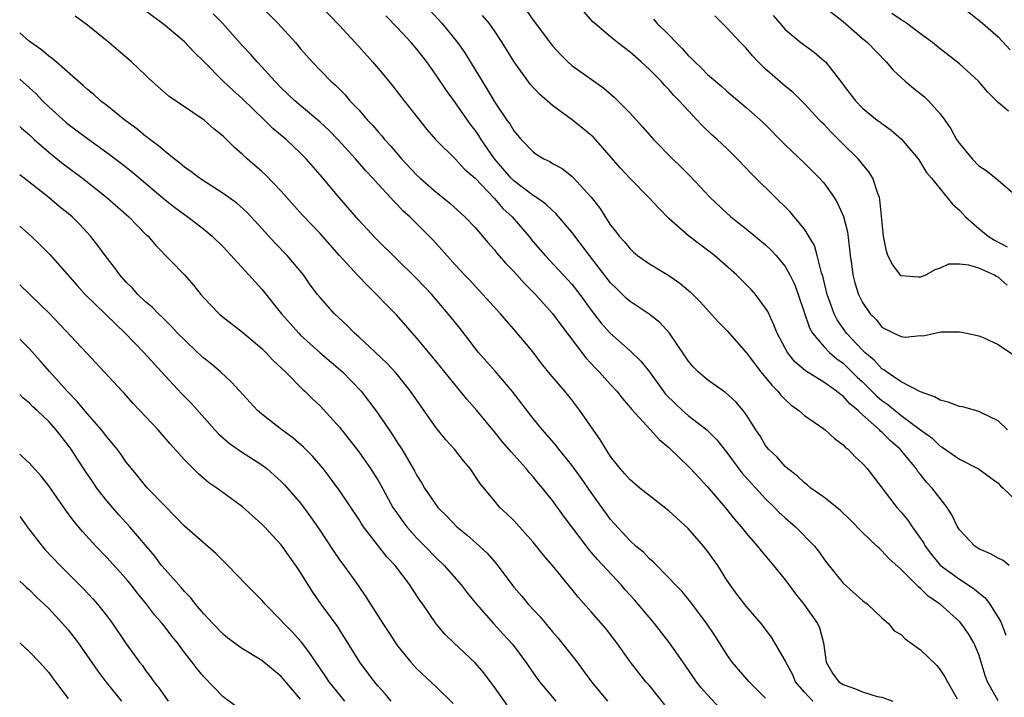
# Model space of a CAD drawing. Units: inches. Extents: x 2589000 to 2592000, y 1542000 to 1545000.
# Drawn here: x 2589000 to 2589102, y 1542405 to 1542475 of the extents above; entities that cross this region are included whole.
import ezdxf

# ---------------------------------------------------------------- set-up
doc = ezdxf.new("R2010")
doc.units = ezdxf.units.IN
doc.header["$MEASUREMENT"] = 0
doc.layers.add('LD25891542_2ft', color=9, linetype='Continuous')

msp = doc.modelspace()

# ---------------------------------------------------------------- linework, layer by layer
at = {"layer": 'LD25891542_2ft'}
for points, elevation in [([(2589030.85, 1542477), (2589033, 1542474.77), (2589035, 1542472.59), (2589036.43, 1542471), (2589037.61, 1542469.61), (2589038.51, 1542468.51), (2589039.68, 1542467), (2589041.27, 1542465), (2589042.04, 1542464.04), (2589042.93, 1542463), (2589045, 1542460.95), (2589045.93, 1542459.93), (2589047, 1542458.99), (2589049, 1542456.9), (2589049.88, 1542455.88), (2589050.83, 1542455), (2589052.54, 1542453), (2589053, 1542452.44), (2589054.24, 1542451), (2589056.55, 1542448.55), (2589057, 1542448.05), (2589057.83, 1542447), (2589059, 1542445.38), (2589060.03, 1542444.03), (2589060.94, 1542443), (2589063, 1542441.17), (2589064.11, 1542440.11), (2589065, 1542439), (2589066.68, 1542436.68), (2589067.68, 1542435.68), (2589068.42, 1542435), (2589069, 1542434.5), (2589070.93, 1542433), (2589071.97, 1542431.97), (2589073, 1542430.66), (2589074.56, 1542428.56), (2589077, 1542425.88), (2589077.9, 1542425), (2589078.43, 1542424.43), (2589079, 1542423.92), (2589080.08, 1542423), (2589082.05, 1542421), (2589082.47, 1542420.47), (2589083, 1542419.7), (2589083.3, 1542419.31), (2589085, 1542417.18), (2589087, 1542415.38), (2589087.5, 1542415), (2589089, 1542413.6), (2589089.7, 1542413), (2589090.26, 1542412.26), (2589091, 1542411.87), (2589091.42, 1542411.42), (2589093, 1542410.3), (2589094.66, 1542408.66), (2589095, 1542408.24), (2589095.51, 1542407.51), (2589095.77, 1542407), (2589096.78, 1542405.22)], 8664), ([(2589097, 1542476.9), (2589099, 1542475.32), (2589099.39, 1542475), (2589101, 1542473.58), (2589102.26, 1542472.26)], 8686), ([(2589077, 1542405.3), (2589075.3, 1542407), (2589073.55, 1542409), (2589073, 1542409.79), (2589072.25, 1542411), (2589071.76, 1542411.76), (2589070.95, 1542412.95), (2589069.23, 1542415.23), (2589068.34, 1542416.34), (2589067.68, 1542417), (2589067, 1542417.73), (2589065.39, 1542419.39), (2589065, 1542419.7), (2589064.38, 1542420.38), (2589063.61, 1542421), (2589063, 1542421.53), (2589061, 1542423.75), (2589059, 1542426.53), (2589057.99, 1542427.99), (2589057, 1542429.36), (2589055.67, 1542431), (2589055.39, 1542431.39), (2589054.46, 1542432.46), (2589053.97, 1542433), (2589053, 1542434.19), (2589050.83, 1542437), (2589049.07, 1542439.07), (2589047.37, 1542441), (2589047, 1542441.45), (2589045.46, 1542443.46), (2589044.24, 1542445), (2589042.53, 1542447), (2589041, 1542448.62), (2589036.76, 1542452.76), (2589035, 1542454.66), (2589032.98, 1542457), (2589031, 1542459.36), (2589029.57, 1542461), (2589029, 1542461.58), (2589027.51, 1542463), (2589026.14, 1542464.14), (2589025.28, 1542465), (2589023, 1542467.19), (2589022.04, 1542468.04), (2589021.01, 1542469), (2589019, 1542471.05), (2589018.02, 1542472.02), (2589017, 1542473.09), (2589015, 1542474.78), (2589013, 1542476.29)], 8658), ([(2589081.89, 1542405), (2589081, 1542405.9), (2589080.09, 1542407), (2589079.76, 1542407.76), (2589079.08, 1542409), (2589079, 1542409.2), (2589077.96, 1542411), (2589077.59, 1542411.59), (2589076.53, 1542413), (2589075, 1542414.79), (2589074.04, 1542416.04), (2589073.33, 1542417), (2589073, 1542417.49), (2589072.05, 1542419), (2589071.62, 1542419.62), (2589071, 1542420.49), (2589070.59, 1542421), (2589069, 1542422.82), (2589067, 1542424.66), (2589064.03, 1542427), (2589063, 1542427.86), (2589062.48, 1542428.48), (2589061.99, 1542429), (2589061, 1542430.26), (2589059.95, 1542431.95), (2589057.83, 1542435), (2589057, 1542436.09), (2589056.26, 1542437), (2589054.77, 1542438.77), (2589053.87, 1542439.87), (2589053, 1542441.02), (2589051, 1542443.41), (2589050.26, 1542444.26), (2589049.63, 1542445), (2589047.81, 1542447), (2589047, 1542447.83), (2589046.45, 1542448.45), (2589045.91, 1542449), (2589045, 1542450), (2589043.59, 1542451.59), (2589042.64, 1542452.64), (2589040.28, 1542455), (2589039.6, 1542455.6), (2589039, 1542456.25), (2589038.62, 1542456.62), (2589038.29, 1542457), (2589037, 1542458.38), (2589036.45, 1542459), (2589035.74, 1542459.74), (2589034.67, 1542461), (2589032.85, 1542463), (2589031.93, 1542463.93), (2589031, 1542464.79), (2589028.39, 1542467), (2589027, 1542468.34), (2589026.34, 1542469), (2589025, 1542470.48), (2589024.51, 1542471), (2589023.81, 1542471.81), (2589023, 1542472.68), (2589020.92, 1542475), (2589019.97, 1542475.97)], 8660), ([(2589025, 1542476.65), (2589026.66, 1542475), (2589028.47, 1542473), (2589029, 1542472.37), (2589030.19, 1542471), (2589032.11, 1542469), (2589032.59, 1542468.59), (2589033.59, 1542467.59), (2589034.08, 1542467), (2589035, 1542466.04), (2589035.91, 1542465), (2589036.44, 1542464.44), (2589037, 1542463.78), (2589037.38, 1542463.38), (2589037.67, 1542463), (2589038.31, 1542462.31), (2589039.41, 1542461), (2589041, 1542459.31), (2589041.33, 1542459), (2589043, 1542457.54), (2589043.69, 1542457), (2589044.41, 1542456.41), (2589045.94, 1542455), (2589047, 1542453.89), (2589048.34, 1542452.34), (2589049, 1542451.61), (2589049.27, 1542451.27), (2589050.19, 1542450.19), (2589051, 1542449.37), (2589052.12, 1542448.12), (2589053.26, 1542447), (2589054.06, 1542446.06), (2589055, 1542445.02), (2589055.85, 1542443.85), (2589058.44, 1542440.44), (2589059.42, 1542439.42), (2589059.83, 1542439), (2589061, 1542437.68), (2589061.63, 1542437), (2589062.23, 1542436.23), (2589063, 1542435.32), (2589063.14, 1542435.14), (2589065.1, 1542433), (2589066, 1542432), (2589067, 1542431.17), (2589067.19, 1542431), (2589069, 1542429.24), (2589069.23, 1542429), (2589071, 1542427.12), (2589072.81, 1542425), (2589073.79, 1542423.79), (2589074.48, 1542423), (2589075, 1542422.35), (2589076.17, 1542421), (2589076.53, 1542420.53), (2589077.81, 1542419), (2589079, 1542417.53), (2589080.08, 1542416.08), (2589080.95, 1542415), (2589082.36, 1542413), (2589082.56, 1542412.56), (2589082.99, 1542411), (2589083.26, 1542409), (2589083.89, 1542407.89), (2589084.57, 1542407), (2589085, 1542406.71), (2589086.27, 1542406.27), (2589087, 1542405.94), (2589088.53, 1542405.47), (2589089, 1542405.4), (2589090.12, 1542405)], 8662), ([(2589042.34, 1542476.34), (2589043.57, 1542475), (2589045.2, 1542473), (2589045.95, 1542471.95), (2589046.72, 1542470.72), (2589047.75, 1542469), (2589048.23, 1542468.24), (2589049, 1542466.88), (2589050.3, 1542465), (2589050.61, 1542464.61), (2589051, 1542463.9), (2589051.77, 1542463), (2589053, 1542461.72), (2589053.42, 1542461.42), (2589054.1, 1542461), (2589054.72, 1542460.72), (2589055, 1542460.53), (2589055.99, 1542459.99), (2589057, 1542459.22), (2589057.11, 1542459.11), (2589059, 1542457.02), (2589059.89, 1542455.89), (2589061, 1542454.15), (2589061.51, 1542453.51), (2589061.88, 1542453), (2589062.43, 1542452.43), (2589063, 1542451.7), (2589063.36, 1542451.36), (2589063.79, 1542451), (2589065, 1542450.14), (2589067, 1542448.95), (2589068.16, 1542448.16), (2589069.24, 1542447.24), (2589070.23, 1542446.23), (2589072.14, 1542444.14), (2589073, 1542443.27), (2589075, 1542441.01), (2589075.85, 1542439.85), (2589076.52, 1542439), (2589077, 1542438.43), (2589077.63, 1542437.63), (2589078.26, 1542437), (2589078.58, 1542436.58), (2589079, 1542436.15), (2589079.6, 1542435.6), (2589080.43, 1542435), (2589081, 1542434.49), (2589083, 1542433.11), (2589083.15, 1542433), (2589084.11, 1542432.11), (2589085, 1542431.47), (2589085.22, 1542431.22), (2589085.51, 1542431), (2589086.23, 1542430.23), (2589087, 1542429.53), (2589087.47, 1542429), (2589090.54, 1542425), (2589091, 1542424.49), (2589091.68, 1542423.68), (2589092.13, 1542423), (2589093, 1542421.79), (2589093.32, 1542421.32), (2589093.48, 1542421), (2589094.13, 1542420.13), (2589095.03, 1542419.03), (2589097, 1542417.57), (2589097.91, 1542417), (2589098.57, 1542416.57), (2589099, 1542416.18), (2589099.67, 1542415.67), (2589100.16, 1542415), (2589101.26, 1542413.26), (2589101.34, 1542413), (2589101.8, 1542411.8)], 8668), ([(2589052.3, 1542476.3), (2589053, 1542475.3), (2589053.14, 1542475.14), (2589054.85, 1542472.85), (2589055, 1542472.67), (2589055.79, 1542471.79), (2589056.59, 1542471), (2589057, 1542470.64), (2589059, 1542469.23), (2589060.3, 1542468.3), (2589061.36, 1542467.36), (2589061.74, 1542467), (2589063, 1542465.7), (2589064.29, 1542464.29), (2589065.42, 1542463), (2589067.4, 1542461), (2589068.21, 1542460.21), (2589069.22, 1542459.22), (2589071.27, 1542457), (2589073, 1542455.37), (2589073.42, 1542455), (2589075, 1542453.76), (2589077, 1542452.1), (2589077.57, 1542451.57), (2589078.08, 1542451), (2589079, 1542449.89), (2589079.51, 1542449), (2589080, 1542448), (2589080.35, 1542447), (2589081.53, 1542443.53), (2589081.84, 1542443), (2589083, 1542441.62), (2589083.6, 1542441), (2589084.35, 1542440.35), (2589085, 1542439.9), (2589085.46, 1542439.46), (2589086.45, 1542438.45), (2589087, 1542437.95), (2589087.98, 1542437), (2589088.48, 1542436.48), (2589089, 1542436.04), (2589089.61, 1542435.61), (2589091, 1542434.49), (2589093, 1542433), (2589094.17, 1542432.17), (2589095, 1542431.32), (2589095.22, 1542431.22), (2589097, 1542429.97), (2589098.97, 1542428.97), (2589101, 1542427.49), (2589101.23, 1542427.23), (2589101.52, 1542427), (2589103.61, 1542425)], 8672), ([(2589101.97, 1542433), (2589101, 1542433.94), (2589099.21, 1542434.79), (2589099, 1542434.91), (2589097.37, 1542435.37), (2589097, 1542435.43), (2589095.86, 1542435.86), (2589095, 1542436.07), (2589094.42, 1542436.42), (2589093, 1542436.92), (2589091, 1542437.95), (2589089.47, 1542439), (2589089.21, 1542439.21), (2589089, 1542439.31), (2589088.19, 1542440.19), (2589087.24, 1542441), (2589087, 1542441.23), (2589085.36, 1542443), (2589084.38, 1542444.38), (2589084.06, 1542445), (2589083.55, 1542446.45), (2589083.34, 1542447), (2589082.89, 1542448.89), (2589082.77, 1542449.23), (2589082.33, 1542451), (2589082.04, 1542452.04), (2589081, 1542453.72), (2589079.96, 1542455), (2589079.52, 1542455.52), (2589075.98, 1542459), (2589075.5, 1542459.49), (2589075, 1542460.04), (2589074.07, 1542461), (2589073, 1542462.05), (2589072, 1542463), (2589071.46, 1542463.46), (2589070.44, 1542464.44), (2589069.95, 1542465), (2589069, 1542465.98), (2589068.09, 1542467), (2589067.54, 1542467.54), (2589067, 1542468.16), (2589066.58, 1542468.58), (2589066.2, 1542469), (2589065, 1542470.22), (2589064.16, 1542471), (2589063, 1542472), (2589061.71, 1542473), (2589061, 1542473.58), (2589059.33, 1542475), (2589059.16, 1542475.16), (2589058.22, 1542476.22)], 8674), ([(2589083, 1542476.72), (2589085, 1542475.19), (2589087, 1542473.43), (2589087.52, 1542473), (2589089.45, 1542471), (2589090.17, 1542470.17), (2589091.42, 1542469), (2589092.28, 1542468.28), (2589093.39, 1542467.39), (2589093.8, 1542467), (2589095, 1542465.66), (2589095.49, 1542465), (2589096.11, 1542464.11), (2589096.71, 1542463), (2589097, 1542462.57), (2589098.31, 1542461), (2589099, 1542460.27), (2589099.78, 1542459.78), (2589100.77, 1542459), (2589103, 1542457.06)], 8682), ([(2589102.08, 1542465.92), (2589101, 1542466.83), (2589099.9, 1542467.9), (2589098.97, 1542469), (2589097, 1542470.81), (2589095, 1542472.36), (2589094.22, 1542473), (2589093, 1542473.9), (2589091.55, 1542475), (2589091.23, 1542475.23), (2589091, 1542475.34), (2589090.02, 1542476.02)], 8684), ([(2589072.26, 1542404.26), (2589071, 1542405.63), (2589070.36, 1542406.36), (2589069.88, 1542407), (2589068.7, 1542408.7), (2589067.06, 1542411), (2589065.52, 1542413), (2589063.45, 1542415.45), (2589062.5, 1542416.5), (2589062.09, 1542417), (2589059.63, 1542419.63), (2589059, 1542420.39), (2589058.71, 1542420.71), (2589056.14, 1542424.14), (2589055, 1542425.7), (2589053.96, 1542427), (2589053.51, 1542427.51), (2589053, 1542428.14), (2589052.59, 1542428.59), (2589052.27, 1542429), (2589050.72, 1542430.72), (2589050.5, 1542431), (2589049.8, 1542431.8), (2589049, 1542432.79), (2589047.18, 1542435), (2589046.16, 1542436.16), (2589042.58, 1542440.58), (2589041, 1542442.49), (2589038.89, 1542444.89), (2589037.89, 1542445.89), (2589036.84, 1542447), (2589035.9, 1542447.9), (2589034.93, 1542448.93), (2589033.02, 1542451.02), (2589031, 1542453.29), (2589029.19, 1542455.19), (2589027, 1542457.65), (2589025.36, 1542459.36), (2589025, 1542459.69), (2589023.49, 1542461), (2589023, 1542461.46), (2589022.17, 1542462.17), (2589021, 1542463.33), (2589020.07, 1542464.07), (2589019.03, 1542465), (2589015.44, 1542467.44), (2589013.64, 1542469), (2589013.31, 1542469.31), (2589013, 1542469.62), (2589011.55, 1542471), (2589010.18, 1542472.18), (2589009.2, 1542473), (2589007, 1542474.8), (2589005.72, 1542475.72)], 8656), ([(2589101.02, 1542405.02), (2589099.9, 1542407), (2589099.65, 1542407.65), (2589099.25, 1542409), (2589099, 1542409.79), (2589098.48, 1542411), (2589097.93, 1542411.93), (2589097.19, 1542413), (2589097, 1542413.21), (2589095.02, 1542415), (2589093.81, 1542415.81), (2589093, 1542416.63), (2589092.79, 1542416.79), (2589092.59, 1542417), (2589091, 1542418.59), (2589089.73, 1542419.73), (2589089, 1542420.53), (2589088.74, 1542420.74), (2589088.48, 1542421), (2589087, 1542422.4), (2589085.71, 1542423.71), (2589084.7, 1542424.7), (2589083, 1542426.06), (2589081.67, 1542427), (2589081.31, 1542427.31), (2589081, 1542427.52), (2589080.26, 1542428.26), (2589079.25, 1542429), (2589079, 1542429.22), (2589078.19, 1542430.18), (2589077.31, 1542431), (2589077, 1542431.4), (2589076.41, 1542432.41), (2589076, 1542433), (2589075, 1542434.58), (2589074.69, 1542435), (2589073.91, 1542435.91), (2589072.87, 1542436.87), (2589072.65, 1542437), (2589071, 1542438.17), (2589070.02, 1542439), (2589069.51, 1542439.5), (2589069, 1542440.12), (2589068.66, 1542440.66), (2589067.07, 1542443), (2589066.09, 1542444.09), (2589064.97, 1542444.97), (2589063, 1542446.26), (2589062.6, 1542446.6), (2589061.59, 1542447.59), (2589061, 1542448.2), (2589058.81, 1542451), (2589057, 1542453.43), (2589055.36, 1542455.36), (2589055, 1542455.67), (2589054.31, 1542456.31), (2589053.35, 1542457), (2589053, 1542457.22), (2589052.14, 1542457.86), (2589051, 1542458.72), (2589050.72, 1542459), (2589049.01, 1542461), (2589047.64, 1542463), (2589047.4, 1542463.4), (2589047, 1542463.97), (2589046.54, 1542464.54), (2589045, 1542466.78), (2589044.06, 1542468.06), (2589043, 1542469.65), (2589042.03, 1542471), (2589041, 1542472.31), (2589040.41, 1542473), (2589039, 1542474.52), (2589037.78, 1542475.78)], 8666), ([(2589102.14, 1542419), (2589101.52, 1542419.52), (2589101, 1542419.75), (2589100.22, 1542420.22), (2589099, 1542420.73), (2589098.58, 1542421), (2589097, 1542422.69), (2589096.81, 1542423), (2589096.22, 1542424.22), (2589095.74, 1542425), (2589095, 1542425.92), (2589094.2, 1542427), (2589093.62, 1542427.62), (2589093, 1542428.38), (2589092.71, 1542428.71), (2589092.54, 1542429), (2589090.89, 1542431), (2589089.88, 1542431.88), (2589089, 1542432.77), (2589088.87, 1542432.87), (2589088.76, 1542433), (2589087, 1542434.57), (2589086.55, 1542435), (2589085.69, 1542435.69), (2589085, 1542436.48), (2589084.68, 1542436.68), (2589084.32, 1542437), (2589083, 1542437.94), (2589081.1, 1542439.1), (2589080.02, 1542440.02), (2589079.25, 1542441), (2589079, 1542441.46), (2589078.2, 1542443), (2589077.86, 1542443.86), (2589077.22, 1542445.22), (2589077, 1542445.59), (2589075.94, 1542447), (2589075.5, 1542447.5), (2589075, 1542448.02), (2589074.01, 1542449), (2589071.73, 1542451), (2589071, 1542451.58), (2589070.18, 1542452.18), (2589069.05, 1542453.05), (2589067, 1542454.84), (2589065.93, 1542455.93), (2589064.96, 1542457), (2589063, 1542458.98), (2589062.03, 1542460.03), (2589059.22, 1542463.22), (2589058.14, 1542464.14), (2589057.06, 1542465), (2589055, 1542466.51), (2589053.67, 1542467.67), (2589052.71, 1542468.71), (2589051.04, 1542471), (2589049.8, 1542473), (2589049, 1542474.21), (2589048.45, 1542475), (2589047.79, 1542475.79)], 8670), ([(2589065.41, 1542475.41), (2589065.78, 1542475), (2589067, 1542473.8), (2589067.76, 1542473), (2589068.38, 1542472.38), (2589069, 1542471.68), (2589069.36, 1542471.36), (2589069.69, 1542471), (2589070.37, 1542470.37), (2589071, 1542469.71), (2589071.82, 1542469), (2589072.47, 1542468.47), (2589073, 1542467.97), (2589075, 1542466.31), (2589076.75, 1542464.75), (2589079, 1542462.43), (2589081, 1542460.55), (2589082.57, 1542459), (2589083, 1542458.53), (2589084.07, 1542457), (2589084.43, 1542456.43), (2589085.03, 1542455.03), (2589085.44, 1542453.44), (2589085.67, 1542451.67), (2589085.72, 1542451), (2589085.86, 1542450.14), (2589086, 1542449), (2589086.2, 1542448.2), (2589086.6, 1542447), (2589087, 1542446.16), (2589087.8, 1542445), (2589088.4, 1542444.4), (2589089, 1542443.61), (2589089.42, 1542443.42), (2589090.22, 1542443), (2589091, 1542442.64), (2589091.42, 1542442.58), (2589093, 1542442.75), (2589093.27, 1542442.73), (2589094.46, 1542443), (2589095.12, 1542443.12), (2589097, 1542443.14), (2589097.75, 1542443), (2589099, 1542442.72), (2589099.45, 1542442.55), (2589101, 1542441.82), (2589102.68, 1542440.68)], 8676), ([(2589101.94, 1542447.94), (2589101, 1542448.76), (2589100.83, 1542448.83), (2589100.55, 1542449), (2589099, 1542449.69), (2589097.97, 1542450.03), (2589097, 1542450.11), (2589095.88, 1542450.12), (2589095, 1542449.71), (2589094.46, 1542449.54), (2589093.57, 1542449), (2589093, 1542448.78), (2589092.78, 1542448.78), (2589091, 1542448.91), (2589090.95, 1542448.95), (2589090.08, 1542450.08), (2589089.6, 1542451), (2589089.46, 1542451.46), (2589089.17, 1542453), (2589088.8, 1542456.8), (2589088.75, 1542457), (2589088.57, 1542457.43), (2589088.08, 1542459), (2589087.66, 1542459.66), (2589087, 1542460.44), (2589086.76, 1542460.76), (2589086.56, 1542461), (2589085, 1542462.5), (2589083.75, 1542463.75), (2589083, 1542464.57), (2589082.77, 1542464.77), (2589082.56, 1542465), (2589081, 1542466.68), (2589079.83, 1542467.83), (2589079, 1542468.51), (2589077.66, 1542469.66), (2589077, 1542470.25), (2589076.22, 1542471), (2589075.64, 1542471.64), (2589075, 1542472.41), (2589074.4, 1542473), (2589073, 1542474.54), (2589072.5, 1542475), (2589071.76, 1542475.76)], 8678), ([(2589077.79, 1542475.79), (2589078.47, 1542475), (2589079, 1542474.36), (2589080.65, 1542473), (2589082, 1542472), (2589083.09, 1542471.09), (2589083.17, 1542471), (2589084.86, 1542468.86), (2589085, 1542468.65), (2589086.28, 1542467), (2589087, 1542466.23), (2589088.52, 1542465), (2589088.8, 1542464.8), (2589089, 1542464.64), (2589089.97, 1542463.97), (2589091.03, 1542463.03), (2589092.75, 1542461), (2589093, 1542460.63), (2589093.6, 1542459.6), (2589094.12, 1542459), (2589095, 1542457.89), (2589096.3, 1542456.3), (2589097, 1542455.71), (2589097.63, 1542455), (2589099, 1542453.81), (2589099.98, 1542453), (2589100.61, 1542452.61), (2589101.92, 1542451.92)], 8680), ([(2589066.61, 1542404.61), (2589065, 1542406.62), (2589064.65, 1542407), (2589063.9, 1542407.9), (2589063.05, 1542409), (2589061.63, 1542411), (2589060.49, 1542412.49), (2589059, 1542414.2), (2589057.68, 1542415.68), (2589057, 1542416.54), (2589055, 1542419), (2589054.07, 1542420.07), (2589053, 1542421.41), (2589051, 1542423.63), (2589050.31, 1542424.31), (2589049.57, 1542425), (2589049, 1542425.66), (2589047.5, 1542427.5), (2589046.5, 1542429), (2589045.81, 1542429.81), (2589044.87, 1542431), (2589043.99, 1542431.99), (2589043, 1542433.21), (2589041.43, 1542435.43), (2589040.33, 1542437), (2589038.86, 1542438.86), (2589037.9, 1542439.9), (2589035, 1542442.62), (2589034.57, 1542443), (2589033.79, 1542443.79), (2589032.5, 1542445), (2589031, 1542446.68), (2589030.74, 1542447), (2589030, 1542448), (2589029.29, 1542449), (2589027.61, 1542451), (2589026.33, 1542452.33), (2589025, 1542453.81), (2589023.47, 1542455.47), (2589022.41, 1542456.41), (2589021, 1542457.43), (2589019.84, 1542458.16), (2589018.55, 1542459), (2589017.68, 1542459.68), (2589017, 1542460.14), (2589016.54, 1542460.54), (2589015.93, 1542461), (2589015, 1542461.75), (2589014.34, 1542462.34), (2589013.45, 1542463), (2589013.21, 1542463.21), (2589013, 1542463.35), (2589012.1, 1542464.1), (2589010.85, 1542465), (2589009, 1542466.5), (2589008.35, 1542467), (2589007.64, 1542467.64), (2589007, 1542468.16), (2589006.56, 1542468.56), (2589006.02, 1542469), (2589005.5, 1542469.5), (2589003.76, 1542471), (2589003.36, 1542471.36), (2589003, 1542471.6), (2589002.26, 1542472.26), (2589001, 1542473.1), (2589000, 1542474)], 8654), ([(2589000, 1542469.24), (2589001.71, 1542467.71), (2589002.37, 1542467), (2589003, 1542466.37), (2589004.77, 1542464.77), (2589005, 1542464.58), (2589007, 1542463.08), (2589009, 1542461.66), (2589010.52, 1542460.52), (2589011.63, 1542459.63), (2589015, 1542456.77), (2589015.99, 1542455.99), (2589017, 1542455.24), (2589017.35, 1542455), (2589019, 1542453.72), (2589019.88, 1542453), (2589021, 1542451.9), (2589023.67, 1542449), (2589024.29, 1542448.29), (2589025, 1542447.54), (2589027.03, 1542445), (2589027.95, 1542443.95), (2589028.8, 1542443), (2589029, 1542442.8), (2589030.99, 1542440.99), (2589033.31, 1542439), (2589035.24, 1542437), (2589036.02, 1542436.02), (2589036.76, 1542435), (2589038.13, 1542433), (2589038.49, 1542432.49), (2589039, 1542431.68), (2589039.45, 1542431), (2589040.77, 1542428.77), (2589041, 1542428.31), (2589041.51, 1542427.51), (2589041.8, 1542427), (2589043.16, 1542425), (2589044.09, 1542424.09), (2589045.14, 1542423), (2589046.16, 1542422.16), (2589047.48, 1542421), (2589048.26, 1542420.26), (2589049.19, 1542419.19), (2589051, 1542416.77), (2589051.82, 1542415.82), (2589052.5, 1542415), (2589053.71, 1542413.71), (2589055, 1542412.14), (2589055.54, 1542411.54), (2589055.98, 1542411), (2589057.55, 1542409), (2589058.17, 1542408.17), (2589059.01, 1542407), (2589060.68, 1542405)], 8652), ([(2589000, 1542464.34), (2589000.17, 1542464.17), (2589001, 1542463.46), (2589001.48, 1542463), (2589003, 1542461.67), (2589004.48, 1542460.48), (2589006.47, 1542459), (2589009, 1542457.01), (2589011.26, 1542455), (2589013, 1542453.23), (2589013.25, 1542453), (2589014.04, 1542452.04), (2589017, 1542449.01), (2589017.95, 1542447.95), (2589018.7, 1542447), (2589019, 1542446.65), (2589020.58, 1542445), (2589021, 1542444.64), (2589023, 1542443.11), (2589025, 1542441.41), (2589025.41, 1542441), (2589026.18, 1542440.18), (2589027.43, 1542439), (2589029.21, 1542437.21), (2589029.45, 1542437), (2589030.22, 1542436.22), (2589031, 1542435.49), (2589033, 1542433.27), (2589034.01, 1542432.01), (2589035, 1542430.73), (2589036.22, 1542429), (2589037, 1542427.77), (2589037.29, 1542427.29), (2589038.53, 1542425), (2589038.71, 1542424.71), (2589039.54, 1542423.54), (2589039.95, 1542423), (2589041, 1542421.81), (2589041.83, 1542421), (2589043, 1542419.78), (2589043.82, 1542419), (2589045.57, 1542417), (2589046.19, 1542416.19), (2589047.16, 1542415), (2589048.92, 1542413), (2589049.92, 1542411.92), (2589050.86, 1542410.86), (2589052.24, 1542409), (2589053, 1542407.9), (2589053.66, 1542407), (2589054.26, 1542406.26), (2589055.34, 1542405)], 8650), ([(2589050.42, 1542404.42), (2589049, 1542406.44), (2589048.59, 1542407), (2589047.9, 1542407.9), (2589047, 1542408.96), (2589044.82, 1542411), (2589043.9, 1542411.9), (2589042.98, 1542412.98), (2589041.62, 1542415), (2589041.35, 1542415.35), (2589040.55, 1542416.55), (2589040.27, 1542417), (2589038.76, 1542419), (2589037.91, 1542419.91), (2589035.5, 1542423), (2589035.3, 1542423.3), (2589035, 1542423.77), (2589033, 1542426.74), (2589032.06, 1542428.06), (2589031.34, 1542429), (2589030.26, 1542430.26), (2589029.26, 1542431.26), (2589028.18, 1542432.18), (2589027.06, 1542433), (2589025, 1542434.61), (2589024.55, 1542435), (2589021.91, 1542437.91), (2589020.72, 1542439), (2589019.79, 1542439.79), (2589019, 1542440.42), (2589018.37, 1542441), (2589017, 1542442.29), (2589016.3, 1542443), (2589015.68, 1542443.68), (2589015, 1542444.34), (2589014.68, 1542444.68), (2589014.32, 1542445), (2589013.68, 1542445.68), (2589013, 1542446.24), (2589012.2, 1542447), (2589011.63, 1542447.63), (2589011, 1542448.25), (2589010.32, 1542449), (2589009.77, 1542449.77), (2589008.81, 1542451), (2589008.06, 1542452.06), (2589007.31, 1542453), (2589006.2, 1542454.2), (2589005.4, 1542455), (2589005, 1542455.34), (2589004.09, 1542456.09), (2589003.01, 1542457), (2589000.46, 1542459), (2589000, 1542459.34)], 8648), ([(2589000, 1542454.05), (2589000.03, 1542454.03), (2589001.2, 1542453), (2589002.13, 1542452.13), (2589003.12, 1542451.12), (2589005.92, 1542447.92), (2589006.76, 1542447), (2589009.91, 1542443.91), (2589010.88, 1542443), (2589012.82, 1542441), (2589015, 1542438.58), (2589016.74, 1542436.74), (2589017.73, 1542435.73), (2589020.16, 1542433), (2589020.56, 1542432.56), (2589021.64, 1542431.64), (2589022.81, 1542430.81), (2589025, 1542429.38), (2589025.51, 1542429), (2589026.31, 1542428.31), (2589027, 1542427.67), (2589027.34, 1542427.34), (2589029, 1542425.42), (2589030.03, 1542424.03), (2589030.84, 1542422.84), (2589032.43, 1542420.43), (2589033, 1542419.6), (2589033.45, 1542419), (2589034.93, 1542416.93), (2589035.74, 1542415.75), (2589036.2, 1542415), (2589037.3, 1542413.3), (2589037.48, 1542413), (2589038.09, 1542412.09), (2589038.78, 1542411), (2589039, 1542410.7), (2589040.38, 1542409), (2589041, 1542408.32), (2589043, 1542406.46), (2589044.76, 1542404.76)], 8646), ([(2589038.36, 1542405), (2589037.74, 1542405.74), (2589037, 1542406.54), (2589036.61, 1542407), (2589035.12, 1542409), (2589033.87, 1542411), (2589032.76, 1542412.76), (2589031.13, 1542415), (2589030.25, 1542416.25), (2589029, 1542418.28), (2589028.52, 1542419), (2589027, 1542421.13), (2589025.26, 1542423), (2589025, 1542423.27), (2589023, 1542425.04), (2589020.35, 1542427), (2589019.54, 1542427.54), (2589018.46, 1542428.46), (2589017, 1542429.91), (2589015.55, 1542431.55), (2589014.3, 1542433), (2589013, 1542434.4), (2589011.73, 1542435.73), (2589010.79, 1542436.79), (2589010.57, 1542437), (2589006.93, 1542440.93), (2589003.12, 1542445), (2589000, 1542447.99)], 8644), ([(2589033.57, 1542405), (2589033, 1542405.68), (2589031.95, 1542407), (2589031.57, 1542407.57), (2589030.56, 1542409), (2589029.96, 1542409.96), (2589029.08, 1542411.08), (2589028.14, 1542412.14), (2589027.28, 1542413), (2589027, 1542413.33), (2589025.34, 1542415), (2589025, 1542415.41), (2589023.41, 1542417), (2589021.48, 1542419), (2589020.25, 1542420.25), (2589017, 1542423.05), (2589016.06, 1542424.06), (2589015, 1542425.12), (2589013.2, 1542427), (2589013, 1542427.22), (2589012.21, 1542428.21), (2589011.53, 1542429), (2589011, 1542429.67), (2589010.46, 1542430.46), (2589010.05, 1542431), (2589009.59, 1542431.59), (2589009, 1542432.27), (2589008.46, 1542433), (2589007, 1542434.67), (2589005.95, 1542435.95), (2589004.91, 1542437), (2589003.1, 1542439), (2589002.12, 1542440.12), (2589001, 1542441.37), (2589000.19, 1542442.19), (2589000, 1542442.36)], 8642), ([(2589029, 1542405.18), (2589027, 1542407.52), (2589025, 1542409.18), (2589023, 1542410.38), (2589022.14, 1542411), (2589021.5, 1542411.5), (2589021, 1542411.9), (2589019.93, 1542413), (2589019, 1542414), (2589018.15, 1542415), (2589017.65, 1542415.65), (2589017, 1542416.31), (2589016.69, 1542416.69), (2589015, 1542418.57), (2589014.65, 1542419), (2589013.95, 1542419.95), (2589011.37, 1542423), (2589010.23, 1542424.23), (2589009, 1542425.66), (2589007.97, 1542427), (2589007.57, 1542427.57), (2589006.76, 1542428.76), (2589005.97, 1542429.97), (2589005.31, 1542431), (2589005, 1542431.44), (2589003.77, 1542433), (2589003, 1542433.87), (2589001.8, 1542435), (2589001.37, 1542435.37), (2589001, 1542435.76), (2589000.33, 1542436.33), (2589000, 1542436.66)], 8640), ([(2589023, 1542403.97), (2589021, 1542405.45), (2589019, 1542407.5), (2589018.31, 1542408.31), (2589017.81, 1542409), (2589017, 1542410.02), (2589016.28, 1542411), (2589015.71, 1542411.71), (2589015, 1542412.63), (2589014.71, 1542413), (2589013.92, 1542413.92), (2589013.1, 1542415), (2589012.15, 1542416.15), (2589011.51, 1542417), (2589011, 1542417.63), (2589009, 1542419.84), (2589007.87, 1542421), (2589006.5, 1542422.5), (2589005.58, 1542423.58), (2589004.73, 1542424.73), (2589003, 1542427.23), (2589002.23, 1542428.23), (2589001, 1542429.57), (2589000.26, 1542430.26), (2589000, 1542430.48)], 8638), ([(2589000, 1542424.08), (2589000.04, 1542424.04), (2589000.87, 1542422.87), (2589002.31, 1542421), (2589002.63, 1542420.63), (2589004.19, 1542419), (2589006.58, 1542416.58), (2589007.55, 1542415.55), (2589008.03, 1542415), (2589009, 1542413.79), (2589009.59, 1542413), (2589011, 1542410.9), (2589012.38, 1542409), (2589012.66, 1542408.66), (2589013, 1542408.17), (2589013.51, 1542407.51), (2589013.86, 1542407), (2589014.37, 1542406.37), (2589015, 1542405.45), (2589015.33, 1542405)], 8636), ([(2589000, 1542417.39), (2589000.42, 1542417), (2589000.71, 1542416.71), (2589001, 1542416.47), (2589001.74, 1542415.74), (2589002.54, 1542415), (2589003, 1542414.56), (2589004.43, 1542413), (2589005, 1542412.34), (2589005.6, 1542411.6), (2589006.03, 1542411), (2589008.07, 1542408.07), (2589008.89, 1542407), (2589010.5, 1542405)], 8634), ([(2589000, 1542411), (2589001, 1542410.08), (2589002.05, 1542409), (2589003, 1542407.94), (2589003.39, 1542407.39), (2589003.71, 1542407), (2589005, 1542405.28)], 8632)]:
    msp.add_lwpolyline(points, dxfattribs=dict(at, elevation=elevation))

doc.saveas('drawing.dxf')
